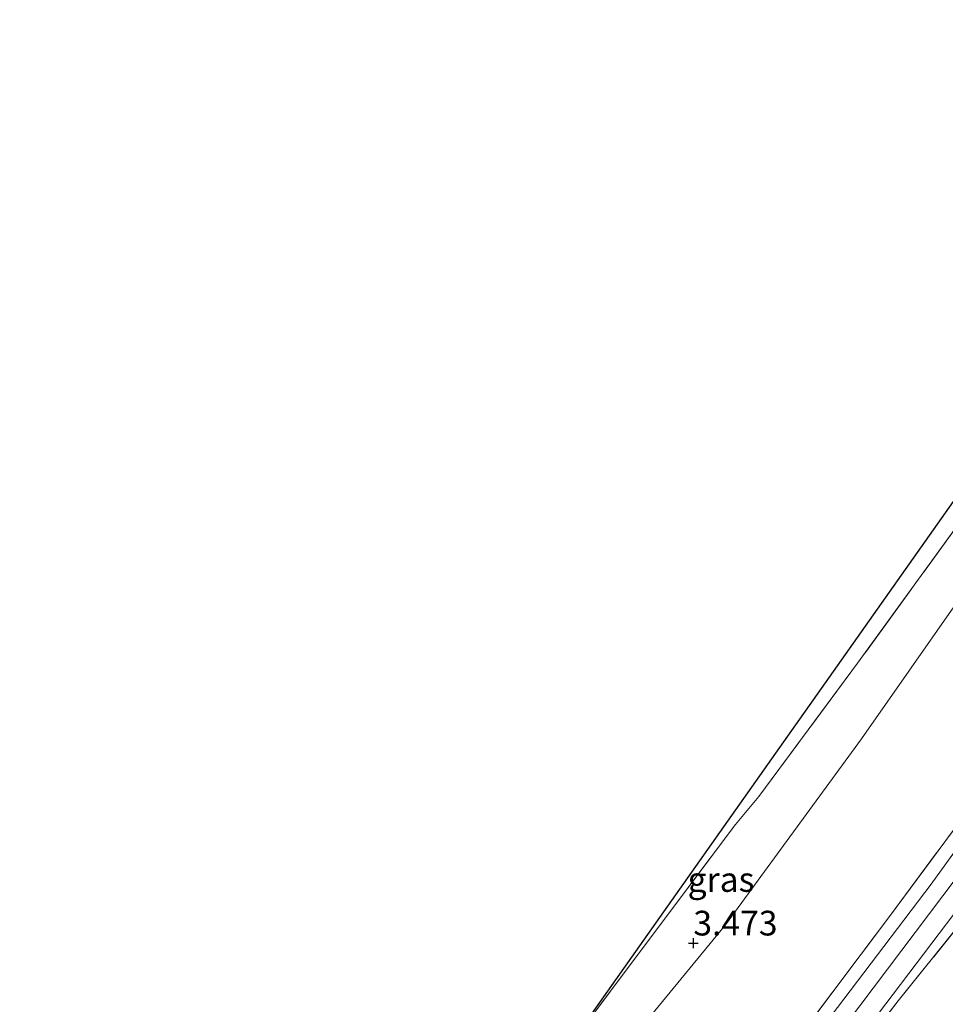
# Model space of a CAD drawing. Units: metres. Extents: x 129992 to 140008, y 437500 to 443752.
# Drawn here: x 130494 to 130588, y 443299 to 443399 of the extents above; entities that cross this region are included whole.
import ezdxf
from ezdxf.enums import TextEntityAlignment as Align

# ---------------------------------------------------------------- set-up
doc = ezdxf.new("R2010")
doc.units = ezdxf.units.M
doc.linetypes.add('IE-TERREINAFSCHEIDING', pattern=[10, 8, -2])
doc.layers.get('0').update_dxf_attribs({"lineweight": 25})
doc.layers.add('B-ME-GW-HOOGTEPUNT-S-B1', color=10, linetype='Continuous')
doc.layers.add('B-ME-KG-KADASTRAAL-OPNAMEDTMGRENS-L-B1', color=10, linetype='Continuous')
for name, color, linetype, lineweight in [('B-ME-GW-KRUINLIJN-L-B1', 93, 'Continuous', 18), ('B-ME-GW-TEENLIJN-L-B1', 93, 'Continuous', 18), ('B-ME-IE-GRASLAND-GV-B6', 93, 'Continuous', 18), ('B-ME-IE-GRONDWERKLIJN-GROND_INGERICHT-GV-B6', 253, 'Continuous', 18), ('B-ME-IE-TERREINAFSCHEIDING-DOORGANG-L-B1', 8, 'IE-TERREINAFSCHEIDING-KUNSTMATIG-OPEN', 18), ('B-ME-IE-TERREINAFSCHEIDING-RASTERHEKWERK-L-B1', 8, 'IE-TERREINAFSCHEIDING', 18), ('B-ME-VH-VERH_SOORT-BITUMEN-GV-B6', 8, 'IE-TERREINAFSCHEIDING-NATUURLIJK-HOUTWAL', 18)]:
    doc.layers.add(name, color=color, linetype=linetype, lineweight=lineweight)
doc.styles.add('NLCS-ISO', font='NLCS-ISO.TTF')
doc.linetypes.add('IE-TERREINAFSCHEIDING-KUNSTMATIG-OPEN', pattern='A,7,-1.5,[67,NLCS.SHX,S=0.75,R=0,X=0,Y=0],-1.5', length=10)
doc.linetypes.add('IE-TERREINAFSCHEIDING-NATUURLIJK-HOUTWAL', pattern='A,7,-1.5,[67,NLCS.SHX,S=0.75,R=45,X=0,Y=0],-1.5,7,-1.5,[70,NLCS.SHX,S=0.75,R=0,X=0,Y=0],-1.5', length=20)

# ---------------------------------------------------------------- blocks, each defined once
blk = doc.blocks.new('hoogtepunt')
for p, q in [((-0.5, 0), (0.5, 0)), ((0, 0.5), (0, -0.5))]:
    blk.add_line(p, q)

msp = doc.modelspace()

# ---------------------------------------------------------------- linework, layer by layer
at = {"layer": 'B-ME-GW-KRUINLIJN-L-B1'}
msp.add_polyline3d([(130575.06, 443293.549, 7.426), (130589.172, 443312.225, 7.413), (130601.048, 443328.724, 7.45), (130615.293, 443348.917, 7.462), (130627.19, 443365.626, 7.47), (130639.421, 443382.419, 7.474)], dxfattribs=at)
at = {"layer": 'B-ME-GW-TEENLIJN-L-B1'}
msp.add_polyline3d([(130627.455, 443394.677, 3.683), (130617.958, 443379.838, 3.822), (130607.697, 443365.56, 3.757), (130599.381, 443354.167, 3.696), (130589.06, 443339.881, 3.603), (130579.474, 443326.192, 3.582), (130565.687, 443307.358, 3.55), (130554.794, 443294.105, 3.534), (130546.316, 443282.896, 3.562), (130536.357, 443269.223, 3.639), (130524.129, 443253.088, 3.627), (130512.212, 443237.706, 3.652), (130506.242, 443230.076, 3.806), (130505.12, 443228.658, 3.835), (130504.16, 443226.58, 4.018)], dxfattribs=at)
at = {"layer": 'B-ME-IE-GRASLAND-GV-B6'}
for points in [[(130549.317, 443294.331, 3.172), (130556.437, 443303.849, 3.062), (130566.695, 443317.525, 3.07), (130569.062, 443320.353, 3.172), (130579.079, 443333.832, 3.192), (130590.424, 443349.492, 3.286), (130590.015, 443349.794, 3.273), (130592.121, 443352.588, 3.302), (130592.974, 443353.007, 3.29), (130595.885, 443356.849, 3.31), (130603.145, 443367.041, 3.31), (130612.36, 443379.914, 3.306), (130621.308, 443392.38, 3.261), (130624.868, 443397.327, 3.323), (130627.455, 443394.677, 3.683)], [(130627.455, 443394.677, 3.683), (130617.958, 443379.838, 3.822), (130607.697, 443365.56, 3.757), (130599.381, 443354.167, 3.696), (130589.06, 443339.881, 3.603), (130579.474, 443326.192, 3.582), (130565.687, 443307.358, 3.55), (130554.794, 443294.105, 3.534)], [(130554.794, 443294.105, 3.534), (130565.687, 443307.358, 3.55), (130579.474, 443326.192, 3.582), (130589.06, 443339.881, 3.603), (130599.381, 443354.167, 3.696), (130607.697, 443365.56, 3.757), (130617.958, 443379.838, 3.822), (130627.455, 443394.677, 3.683), (130637.365, 443384.526, 7.266)], [(130638.129, 443383.742, 7.421), (130623.094, 443362.47, 7.446), (130607.667, 443340.734, 7.47), (130586.516, 443311.491, 7.385), (130568.848, 443288.22, 7.397)], [(130637.365, 443384.526, 7.266), (130628.891, 443372.757, 7.283), (130617.526, 443356.838, 7.308), (130604.746, 443338.794, 7.369), (130593.596, 443323.464, 7.348), (130582.296, 443308.213, 7.32), (130573.702, 443296.768, 7.295)], [(130573.702, 443296.768, 7.295), (130582.296, 443308.213, 7.32), (130593.596, 443323.464, 7.348), (130604.746, 443338.794, 7.369), (130617.526, 443356.838, 7.308), (130628.891, 443372.757, 7.283), (130637.365, 443384.526, 7.266), (130638.129, 443383.742, 7.421)], [(130575.645, 443289.944, 7.487), (130583.177, 443299.664, 7.417), (130591.797, 443310.373, 7.413), (130593.791, 443312.259, 7.377), (130598.529, 443316.553, 7.523), (130602.764, 443320.243, 7.495), (130606.706, 443323.75, 7.084), (130611.676, 443327.922, 6.507), (130618.991, 443334.017, 5.648), (130621.288, 443335.791, 5.368), (130624.071, 443337.581, 5.055), (130626.646, 443338.973, 4.741), (130629.057, 443339.759, 4.473), (130631.927, 443340.422, 4.127), (130634.83, 443340.859, 3.892), (130638.603, 443340.734, 3.542), (130640.792, 443340.327, 3.294)], [(130591.797, 443310.373, 7.413), (130583.177, 443299.664, 7.417), (130575.645, 443289.944, 7.487)], [(130580.352, 443297.277, 7.405), (130589.654, 443309.574, 7.389)]]:
    msp.add_polyline3d(points, dxfattribs=at)
at = {"layer": 'B-ME-IE-GRONDWERKLIJN-GROND_INGERICHT-GV-B6'}
msp.add_polyline3d([(130624.868, 443397.327, 3.323), (130621.308, 443392.38, 3.261), (130612.36, 443379.914, 3.306), (130603.145, 443367.041, 3.31), (130595.885, 443356.849, 3.31), (130592.974, 443353.007, 3.29), (130592.121, 443352.588, 3.302), (130590.015, 443349.794, 3.273), (130590.424, 443349.492, 3.286), (130579.079, 443333.832, 3.192), (130569.062, 443320.353, 3.172), (130566.695, 443317.525, 3.07), (130556.437, 443303.849, 3.062), (130549.317, 443294.331, 3.172), (130598.116, 443363.398, 3.13), (130623.265, 443398.969, 3.135), (130624.868, 443397.327, 3.323)], dxfattribs=at)
at = {"layer": 'B-ME-IE-TERREINAFSCHEIDING-DOORGANG-L-B1'}
msp.add_line((130569.062, 443320.353, 3.172), (130566.695, 443317.525, 3.07), dxfattribs=at)
at = {"layer": 'B-ME-IE-TERREINAFSCHEIDING-RASTERHEKWERK-L-B1'}
for points in [[(130494.233, 443198.114, 7.112), (130495.381, 443197.887, 7.356), (130499.701, 443202.225, 7.409), (130507.9, 443211.757, 7.373), (130521.232, 443227.509, 7.348), (130528.013, 443236.497, 7.365), (130537.727, 443249.474, 7.308), (130547.191, 443261.966, 7.287), (130562.041, 443281.639, 7.332), (130573.702, 443296.768, 7.295), (130582.296, 443308.213, 7.32), (130593.596, 443323.464, 7.348), (130604.746, 443338.794, 7.369), (130617.526, 443356.838, 7.308), (130628.891, 443372.757, 7.283), (130637.365, 443384.526, 7.266)], [(130590.015, 443349.794, 3.273), (130590.424, 443349.492, 3.286), (130579.079, 443333.832, 3.192), (130569.062, 443320.353, 3.172)], [(130640.792, 443340.327, 3.294), (130638.603, 443340.734, 3.542), (130634.83, 443340.859, 3.892), (130631.927, 443340.422, 4.127), (130629.057, 443339.759, 4.473), (130626.646, 443338.973, 4.741), (130624.071, 443337.581, 5.055), (130621.288, 443335.791, 5.368), (130618.991, 443334.017, 5.648), (130611.676, 443327.922, 6.507), (130606.706, 443323.75, 7.084), (130602.764, 443320.243, 7.495), (130598.529, 443316.553, 7.523), (130593.791, 443312.259, 7.377), (130591.797, 443310.373, 7.413), (130583.177, 443299.664, 7.417), (130575.645, 443289.944, 7.487)], [(130566.695, 443317.525, 3.07), (130556.437, 443303.849, 3.062), (130549.317, 443294.331, 3.172)]]:
    msp.add_polyline3d(points, dxfattribs=at)
at = {"layer": 'B-ME-KG-KADASTRAAL-OPNAMEDTMGRENS-L-B1'}
msp.add_polyline3d([(130549.317, 443294.331, 3.172), (130598.116, 443363.398, 3.13), (130623.265, 443398.969, 3.135)], dxfattribs=at)
at = {"layer": 'B-ME-VH-VERH_SOORT-BITUMEN-GV-B6'}
for points in [[(130568.848, 443288.22, 7.397), (130586.516, 443311.491, 7.385), (130607.667, 443340.734, 7.47), (130623.094, 443362.47, 7.446), (130638.129, 443383.742, 7.421), (130640.811, 443380.995, 7.474)], [(130640.811, 443380.995, 7.474), (130636.179, 443374.415, 7.474), (130626.591, 443361.011, 7.47), (130618.552, 443349.806, 7.487), (130608.047, 443334.744, 7.45), (130601.293, 443325.315, 7.458), (130594.62, 443316.053, 7.393), (130589.654, 443309.574, 7.389), (130580.352, 443297.277, 7.405)]]:
    msp.add_polyline3d(points, dxfattribs=at)

# ---------------------------------------------------------------- block references
at = {"layer": 'B-ME-GW-HOOGTEPUNT-S-B1', "rotation": 90}
msp.add_blockref('hoogtepunt', (130562.446, 443305.509, 3.473), dxfattribs=at)
msp.add_blockref('hoogtepunt', (130562.446, 443305.509, 3.473), dxfattribs=at)

# ---------------------------------------------------------------- texts
at = {"layer": 'B-ME-GW-HOOGTEPUNT-S-B1', "ltscale": 0.2, "style": 'NLCS-ISO'}
msp.add_text('3.473', height=2.5, dxfattribs=at).set_placement((130562.446, 443305.509, 3.473), align=Align.BOTTOM_LEFT)
msp.add_text('3.473', height=2.5, dxfattribs=at).set_placement((130562.446, 443305.509, 3.473), align=Align.BOTTOM_LEFT)
at = {"layer": 'B-ME-IE-GRASLAND-GV-B6', "ltscale": 0.2, "style": 'NLCS-ISO'}
msp.add_text('gras', height=2.5, dxfattribs=at).set_placement((130565.2445, 443311.9535), align=Align.MIDDLE_CENTER)

doc.saveas('drawing.dxf')
